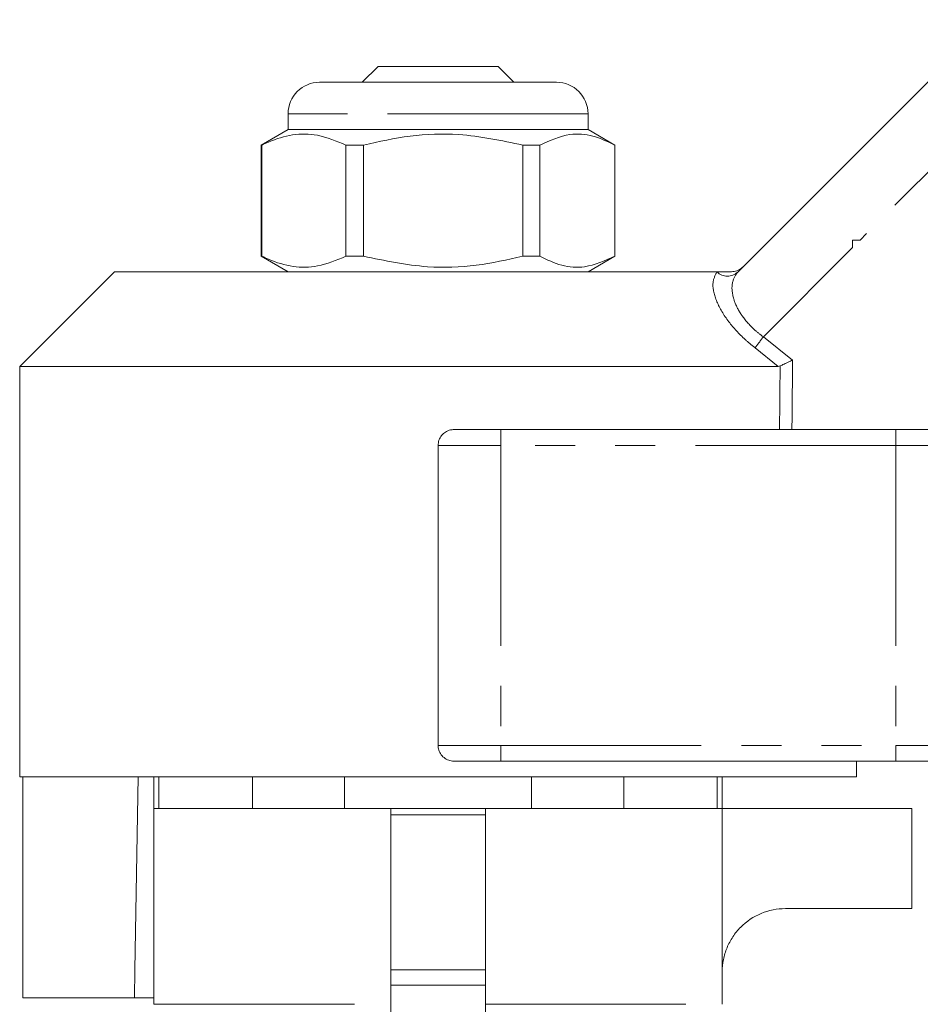
# Model space of a CAD drawing. Units: millimetres. Extents: x 122 to 284, y 92 to 276.
# Drawn here: x 171 to 200, y 241 to 272 of the extents above; entities that cross this region are included whole.
import ezdxf

# ---------------------------------------------------------------- set-up
doc = ezdxf.new("R2010")
doc.units = ezdxf.units.MM
doc.linetypes.add('PHANTOM', pattern=[12.7, 6.35, -1.27, 1.27, -1.27, 1.27, -1.27])

msp = doc.modelspace()

# ---------------------------------------------------------------- linework, layer by layer
at = {"color": 7, "linetype": 'Continuous', "lineweight": 15}
for p, q in [((193.898, 263.791), (201.889, 271.782)), ((182.509, 270.303), (182.009, 269.803)), ((186.309, 270.303), (182.509, 270.303)), ((186.807, 269.805), (186.309, 270.303)), ((180.659, 269.803), (181.224, 269.803)), ((181.224, 269.803), (188.159, 269.803)), ((179.659, 268.803), (179.659, 268.303)), ((189.159, 268.303), (189.159, 268.803)), ((179.659, 268.303), (178.809, 267.812)), ((189.159, 268.303), (179.659, 268.303)), ((190.009, 267.812), (189.159, 268.303)), ((178.809, 267.812), (178.809, 264.293)), ((178.831, 267.812), (178.809, 267.812)), ((178.831, 264.293), (178.831, 267.812)), ((182.051, 267.812), (181.493, 267.812)), ((181.493, 267.812), (181.493, 264.293)), ((182.051, 264.293), (182.051, 267.812)), ((187.629, 267.812), (187.092, 267.812)), ((187.092, 267.812), (187.092, 264.293)), ((187.629, 267.812), (187.629, 264.293)), ((190.009, 267.812), (190.008, 267.812)), ((190.008, 264.293), (190.008, 267.812)), ((190.009, 264.293), (190.009, 267.812)), ((197.538, 264.565), (197.538, 264.803)), ((197.776, 264.803), (197.538, 264.803)), ((178.809, 264.293), (179.659, 263.803)), ((178.831, 264.293), (178.809, 264.293)), ((182.051, 264.293), (181.493, 264.293)), ((187.629, 264.293), (187.092, 264.293)), ((189.159, 263.803), (190.009, 264.293)), ((190.009, 264.293), (190.008, 264.293)), ((174.159, 263.803), (171.159, 260.803)), ((174.159, 263.803), (193.251, 263.803)), ((171.159, 260.803), (171.159, 247.803)), ((171.159, 260.803), (195.183, 260.803)), ((195.242, 260.816), (195.183, 260.803)), ((184.913, 258.803), (186.394, 258.803)), ((186.394, 258.803), (198.909, 258.803)), ((198.909, 258.803), (202.409, 258.803)), ((184.409, 258.303), (184.409, 248.803)), ((186.394, 248.303), (184.913, 248.303)), ((198.909, 248.303), (186.394, 248.303)), ((197.659, 247.803), (197.659, 248.303)), ((202.409, 248.303), (198.909, 248.303)), ((171.159, 247.803), (197.659, 247.803)), ((171.256, 247.803), (171.256, 240.803)), ((175.409, 247.803), (175.409, 246.803)), ((175.569, 247.803), (175.569, 246.803)), ((178.527, 246.803), (178.527, 247.803)), ((181.451, 247.803), (181.451, 246.803)), ((187.367, 246.803), (187.367, 247.803)), ((190.292, 247.803), (190.292, 246.803)), ((193.25, 246.803), (193.25, 247.803)), ((193.409, 246.803), (193.409, 247.803)), ((175.409, 246.803), (175.409, 240.603)), ((175.409, 246.803), (182.909, 246.803)), ((175.569, 246.803), (175.409, 246.803)), ((181.451, 246.803), (178.527, 246.803)), ((185.909, 246.803), (182.909, 246.803)), ((182.909, 246.803), (182.909, 246.603)), ((185.909, 246.803), (185.909, 246.603)), ((185.909, 246.803), (193.409, 246.803)), ((190.292, 246.803), (187.367, 246.803)), ((193.409, 246.803), (193.25, 246.803)), ((193.409, 241.63), (193.409, 246.803)), ((199.409, 246.803), (193.409, 246.803)), ((199.409, 243.633), (199.409, 246.803)), ((182.909, 246.603), (182.909, 241.692)), ((185.909, 246.603), (185.909, 241.692)), ((195.409, 243.633), (199.409, 243.633)), ((182.909, 241.692), (182.909, 241.209)), ((185.909, 241.692), (185.909, 241.209)), ((193.409, 240.603), (193.409, 241.63)), ((182.909, 241.209), (182.909, 240.067)), ((185.909, 241.209), (185.909, 240.067)), ((171.256, 240.803), (174.792, 240.803)), ((174.792, 240.803), (175.409, 240.803))]:
    msp.add_line(p, q, dxfattribs=at)
at = {"color": 8, "linetype": 'PHANTOM', "lineweight": 0}
for p, q in [((203.368, 270.395), (197.776, 264.803)), ((180.375, 268.803), (179.659, 268.803)), ((189.159, 268.803), (180.375, 268.803)), ((197.538, 264.565), (194.71, 261.737)), ((193.24, 263.791), (193.251, 263.803)), ((194.71, 261.737), (195.637, 261.003)), ((195.183, 260.803), (194.446, 261.391)), ((186.394, 258.803), (186.394, 258.303)), ((198.909, 258.803), (198.909, 258.303)), ((186.394, 258.303), (184.409, 258.303)), ((198.909, 258.303), (186.394, 258.303)), ((186.394, 258.303), (186.394, 248.803)), ((202.909, 258.303), (198.909, 258.303)), ((198.909, 258.303), (198.909, 248.803)), ((184.409, 248.803), (186.394, 248.803)), ((186.394, 248.803), (198.909, 248.803)), ((186.394, 248.803), (186.394, 248.303)), ((198.909, 248.803), (198.909, 248.303)), ((198.909, 248.803), (202.909, 248.803)), ((185.909, 246.603), (182.909, 246.603)), ((185.909, 241.692), (182.909, 241.692)), ((185.909, 241.209), (182.909, 241.209)), ((175.409, 240.603), (182.909, 240.603)), ((185.909, 240.603), (193.409, 240.603))]:
    msp.add_line(p, q, dxfattribs=at)
at = {"color": 7, "linetype": 'Continuous', "lineweight": 15, "flags": 128}
msp.add_lwpolyline([(174.915, 247.803), (174.807, 241.693), (174.792, 240.803)], dxfattribs=at)
at = {"color": 7, "linetype": 'Continuous', "lineweight": 15}
for centre, start, end in [((180.659, 268.803), 90, 180), ((188.159, 268.803), 0, 90)]:
    msp.add_arc(centre, 1, start, end, dxfattribs=at)
at = {"color": 8, "linetype": 'PHANTOM', "lineweight": 0}
for centre, radius, start, end in [((193.569, 264.143), 0.481, 226.8869, 313.1131), ((206.65, 252.372), 15.174, 141.8892, 143.5355)]:
    msp.add_arc(centre, radius, start, end, dxfattribs=at)
for centre, major_axis, ratio, start_param, end_param in [((184.393, 880.415), (-0.443, 1029.45), 0.01335, 4.064086, 4.066765), ((184.409, 880.421), (-0.427, 1029.45), 0.012864, 4.064079, 4.06653)]:
    msp.add_ellipse(centre, major_axis=major_axis, ratio=ratio, start_param=start_param, end_param=end_param, dxfattribs=at)
at = {"color": 7, "linetype": 'Continuous', "lineweight": 15}
for points, knots in [([(178.831, 267.812), (178.9, 267.844), (179.218, 267.995), (179.803, 268.171), (180.636, 268.171), (181.193, 267.937), (181.493, 267.812)], [0, 0, 0, 0, 0.07896, 0.365173, 0.658395, 1, 1, 1, 1]), ([(182.051, 267.812), (182.54, 267.922), (183.53, 268.144), (185.243, 268.204), (186.419, 267.954), (187.092, 267.812)], [0, 0, 0, 0, 0.294848, 0.596544, 1, 1, 1, 1]), ([(190.008, 267.812), (189.777, 267.922), (189.31, 268.144), (188.501, 268.204), (187.946, 267.954), (187.629, 267.812)], [0, 0, 0, 0, 0.294848, 0.596544, 1, 1, 1, 1]), ([(181.493, 264.293), (181.193, 264.168), (180.642, 263.937), (179.81, 263.933), (179.224, 264.107), (178.9, 264.261), (178.831, 264.293)], [0, 0, 0, 0, 0.341603, 0.627469, 0.921041, 1, 1, 1, 1]), ([(187.092, 264.293), (186.603, 264.183), (185.613, 263.961), (183.899, 263.901), (182.723, 264.151), (182.051, 264.293)], [0, 0, 0, 0, 0.294848, 0.596544, 1, 1, 1, 1]), ([(187.629, 264.293), (187.859, 264.183), (188.327, 263.961), (189.135, 263.901), (189.69, 264.151), (190.008, 264.293)], [0, 0, 0, 0, 0.294848, 0.596544, 1, 1, 1, 1]), ([(193.251, 263.803), (193.338, 263.803), (193.437, 263.803), (193.614, 263.803), (193.664, 263.803), (193.692, 263.803), (193.702, 263.803)], [0, 0, 0, 0, 0.765739, 0.870983, 0.955342, 1, 1, 1, 1]), ([(193.702, 263.803), (193.759, 263.808), (193.872, 263.819), (193.986, 263.886), (194.041, 263.935), (194.054, 263.947), (194.056, 263.949)], [0, 0, 0, 0, 0.4317215, 0.8632912, 0.9801604, 1, 1, 1, 1]), ([(195.242, 260.816), (195.281, 260.834), (195.358, 260.871), (195.5, 260.938), (195.594, 260.983), (195.635, 261.002), (195.637, 261.003)], [0, 0, 0, 0, 0.365033, 0.729044, 0.989914, 1, 1, 1, 1]), ([(184.409, 258.303), (184.415, 258.358), (184.426, 258.47), (184.512, 258.619), (184.638, 258.732), (184.78, 258.794), (184.875, 258.8), (184.913, 258.803)], [0, 0, 0, 0, 0.2126394, 0.4252545, 0.6386264, 0.8535276, 1, 1, 1, 1]), ([(184.913, 248.303), (184.856, 248.308), (184.742, 248.319), (184.591, 248.406), (184.477, 248.535), (184.418, 248.675), (184.412, 248.767), (184.409, 248.803)], [0, 0, 0, 0, 0.2166, 0.433222, 0.649162, 0.863628, 1, 1, 1, 1]), ([(193.409, 241.63), (193.409, 241.762), (193.422, 241.892), (193.473, 242.148), (193.511, 242.275), (193.611, 242.517), (193.673, 242.632), (193.817, 242.85), (193.902, 242.953), (194.178, 243.23), (194.401, 243.38), (194.882, 243.58), (195.145, 243.633), (195.409, 243.633)], [0, 0, 0, 0, 0.125, 0.125, 0.25, 0.25, 0.375, 0.375, 0.5, 0.5, 0.75, 0.75, 1, 1, 1, 1])]:
    msp.add_open_spline(points, degree=3, knots=knots, dxfattribs=at)
at = {"color": 8, "linetype": 'PHANTOM', "lineweight": 0}
for points, knots in [([(194.446, 261.391), (194.341, 261.477), (194.029, 261.734), (193.561, 262.245), (193.193, 262.878), (193.063, 263.461), (193.182, 263.682), (193.24, 263.791)], [0, 0, 0, 0, 0.100693, 0.297036, 0.523863, 0.763685, 1, 1, 1, 1]), ([(193.898, 263.791), (193.828, 263.686), (193.689, 263.475), (193.728, 262.993), (193.898, 262.614), (194.124, 262.276), (194.367, 262.003), (194.623, 261.805), (194.71, 261.737)], [0, 0, 0, 0, 0.2445996, 0.4874222, 0.6683529, 0.7112646, 0.901774, 1, 1, 1, 1])]:
    msp.add_open_spline(points, degree=3, knots=knots, dxfattribs=at)

doc.saveas('drawing.dxf')
